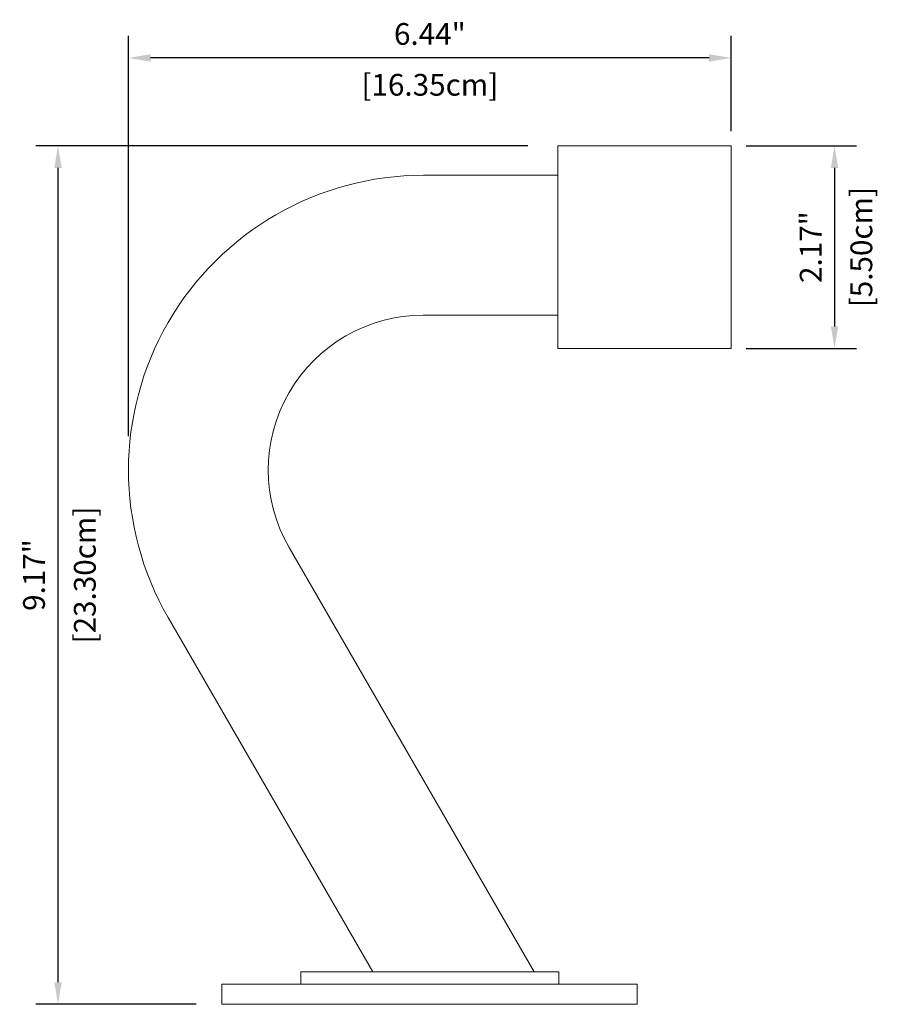
# Model space of a CAD drawing. Units: millimetres. Extents: x -4187 to -3716, y 0 to 1004.
# Drawn here: x -3949 to -3716, y 0 to 267 of the extents above; entities that cross this region are included whole.
import ezdxf

# ---------------------------------------------------------------- set-up
doc = ezdxf.new("R2010")
doc.units = ezdxf.units.MM
doc.layers.add('A-ANNO-DIMS', color=211, linetype='Continuous', lineweight=9)
doc.layers.add('Q-SPCQ', color=91, linetype='Continuous', lineweight=18)
doc.styles.add('Arial', font='arial.ttf', dxfattribs={"height": 5.901198})
doc.dimstyles.new('Linear_-_3mm_Arial', dxfattribs={"dimscale": 304.8, "dimtxt": 6, "dimasz": 0.019685, "dimexe": 0.019685, "dimexo": 0.013123, "dimgap": 0.011483, "dimtad": 1, "dimlfac": 0.03937, "dimrnd": 0.01, "dimzin": 0, "dimdsep": 46, "dimtxsty": 'Arial', "dimsah": 1, "dimcen": 0.09, "dimazin": 0, "dimtfac": 1, "dimtdec": 4, "dimtix": 1, "dimtmove": 0, "dimatfit": 3, "dimfxl": 1, "dimtvp": 1, "dimtfill": 1, "dimtolj": 1, "dimtzin": 0, "dimarcsym": 2})

# ---------------------------------------------------------------- blocks, each defined once
blk = doc.blocks.new('SecurityCameraAccessory_Dome-Cam_Wall-Mount - Wall-Mount_HOMINIDOMEWB-247201-Dome-Camera Accessory - Wall Mount - Section View')
at = {"layer": 'Q-SPCQ'}
for p, q in [((-4032.69, 233), (-3985.66, 233)), ((-4032.69, 225), (-4032.69, 233)), ((-3985.66, 233), (-3985.66, 178)), ((-4069.16, 225), (-4032.69, 225)), ((-4032.69, 225), (-4032.69, 187)), ((-4032.69, 187), (-4069.24, 187)), ((-4032.69, 178), (-4032.69, 187)), ((-3985.66, 178), (-4032.69, 178)), ((-4105.62, 123.99), (-4039.1, 8.79)), ((-4082.89, 8.79), (-4138.44, 105)), ((-4102.41, 8.79), (-4032.41, 8.79)), ((-4102.41, 5.45), (-4102.41, 8.79)), ((-4082.91, 8.82), (-4039.1, 8.79)), ((-4039.1, 8.79), (-4082.89, 8.79)), ((-4032.41, 8.79), (-4032.41, 5.45)), ((-4123.83, 0), (-4123.83, 5.45)), ((-4123.83, 5.45), (-4102.41, 5.45)), ((-4102.41, 5.45), (-4032.41, 5.45)), ((-4032.41, 5.45), (-4011.23, 5.45)), ((-4011.23, 5.45), (-4011.23, 0)), ((-4011.23, 0), (-4123.83, 0))]:
    blk.add_line(p, q, dxfattribs=at)
for centre, radius in [((-4069.16, 145), 80), ((-4069.24, 145), 42.01)]:
    blk.add_arc(centre, radius, 90, 210, dxfattribs=at)
blk = doc.blocks.new('DIMBLOCK3-Dome-Camera Accessory - Wall Mount - Section View')
at = {"layer": 'A-ANNO-DIMS', "color": 0, "lineweight": -2, "transparency": 16777216}
for p, q in [((-3919.39, 154.23), (-3919.39, 262.84)), ((-3755.89, 237), (-3755.89, 262.84)), ((-3761.89, 256.84), (-3913.39, 256.84))]:
    blk.add_line(p, q, dxfattribs=at)
at = {"layer": 'A-ANNO-DIMS', "color": 0, "transparency": 16777216}
for points in [[(-3913.39, 257.84), (-3913.39, 255.84), (-3919.39, 256.84)], [(-3761.89, 257.84), (-3761.89, 255.84), (-3755.89, 256.84)]]:
    blk.add_solid(points, dxfattribs=at)
at = {"layer": 'Defpoints', "color": 0, "transparency": 16777216}
for p in [(-3919.39, 256.84), (-3755.89, 233), (-3919.39, 150.23)]:
    blk.add_point(p, dxfattribs=at)
at = {"layer": 'A-ANNO-DIMS', "color": 0, "transparency": 16777216, "width": 37.6615, "attachment_point": 5, "style": 'Arial', "bg_fill": 3, "box_fill_scale": 1.1, "bg_fill_color": 256, "bg_fill_true_color": 13158600, "bg_fill_transparency": 0}
for s, insert, char_height in [('\\A1;6.44"', (-3837.64, 263.35), 5.901), ('\\A1;[16.35cm]', (-3837.64, 249.55), 5.9012)]:
    blk.add_mtext(s, dxfattribs=dict(at, insert=insert, char_height=char_height))
blk = doc.blocks.new('DIMBLOCK4-Dome-Camera Accessory - Wall Mount - Section View')
at = {"layer": 'A-ANNO-DIMS', "color": 0, "lineweight": -2, "transparency": 16777216}
for p, q in [((-3811.1, 233), (-3944.51, 233)), ((-3938.51, 227), (-3938.51, 6)), ((-3901.07, 0), (-3944.51, 0))]:
    blk.add_line(p, q, dxfattribs=at)
at = {"layer": 'A-ANNO-DIMS', "color": 0, "transparency": 16777216}
for points in [[(-3939.51, 227), (-3937.51, 227), (-3938.51, 233)], [(-3939.51, 6), (-3937.51, 6), (-3938.51, 0)]]:
    blk.add_solid(points, dxfattribs=at)
at = {"layer": 'Defpoints', "color": 0, "transparency": 16777216}
for p in [(-3807.1, 233), (-3938.51, 0), (-3897.07, 0)]:
    blk.add_point(p, dxfattribs=at)
at = {"layer": 'A-ANNO-DIMS', "color": 0, "transparency": 16777216, "width": 37.6615, "attachment_point": 5, "rotation": 90, "style": 'Arial', "bg_fill": 3, "box_fill_scale": 1.1, "bg_fill_color": 256, "bg_fill_true_color": 13158600, "bg_fill_transparency": 0}
for s, insert, char_height in [('\\A1;9.17"', (-3945.02, 116.5), 5.901), ('\\A1;[23.30cm]', (-3931.23, 116.5), 5.9012)]:
    blk.add_mtext(s, dxfattribs=dict(at, insert=insert, char_height=char_height))
blk = doc.blocks.new('DIMBLOCK5-Dome-Camera Accessory - Wall Mount - Section View')
at = {"layer": 'A-ANNO-DIMS', "color": 0, "lineweight": -2, "transparency": 16777216}
for p, q in [((-3751.89, 233), (-3721.88, 233)), ((-3727.88, 227), (-3727.88, 184)), ((-3751.89, 178), (-3721.88, 178))]:
    blk.add_line(p, q, dxfattribs=at)
at = {"layer": 'A-ANNO-DIMS', "color": 0, "transparency": 16777216}
for points in [[(-3728.88, 227), (-3726.88, 227), (-3727.88, 233)], [(-3728.88, 184), (-3726.88, 184), (-3727.88, 178)]]:
    blk.add_solid(points, dxfattribs=at)
at = {"layer": 'Defpoints', "color": 0, "transparency": 16777216}
for p in [(-3755.89, 233), (-3755.89, 178), (-3727.88, 178)]:
    blk.add_point(p, dxfattribs=at)
at = {"layer": 'A-ANNO-DIMS', "color": 0, "transparency": 16777216, "width": 32.2338, "attachment_point": 5, "rotation": 90, "style": 'Arial', "bg_fill": 3, "box_fill_scale": 1.1, "bg_fill_color": 256, "bg_fill_true_color": 13158600, "bg_fill_transparency": 0}
for s, insert, char_height in [('\\A1;2.17"', (-3734.34, 205.5), 5.901), ('\\A1;[5.50cm]', (-3720.6, 205.5), 5.9012)]:
    blk.add_mtext(s, dxfattribs=dict(at, insert=insert, char_height=char_height))

msp = doc.modelspace()

# ---------------------------------------------------------------- block references
at = {"layer": 'Q-SPCQ'}
msp.add_blockref('SecurityCameraAccessory_Dome-Cam_Wall-Mount - Wall-Mount_HOMINIDOMEWB-247201-Dome-Camera Accessory - Wall Mount - Section View', (229.777, 0), dxfattribs=at)

# ---------------------------------------------------------------- next in the draw order: dimensions: what is measured, and where the dimension line sits
at = {"layer": 'A-ANNO-DIMS'}
dim = msp.add_linear_dim(base=(-3919.388, 256.836), p1=(-3755.888, 233), p2=(-3919.388, 150.229), dimstyle='Linear_-_3mm_Arial', override={"dimpost": '<>"\\X', "dimfxl": 178.744719}, dxfattribs=at)
dim.commit()
dim.dimension.update_dxf_attribs({"geometry": 'DIMBLOCK3-Dome-Camera Accessory - Wall Mount - Section View', "text_midpoint": (-3837.638, 256.836)})

# ---------------------------------------------------------------- next in the draw order: dimensions: what is measured, and where the dimension line sits
for base, p1, p2, override, picture, middle in [((-3938.51, 0), (-3807.104, 233), (-3897.067, 0), {"dimpost": '<>"\\X', "dimfxl": 233}, 'DIMBLOCK4-Dome-Camera Accessory - Wall Mount - Section View', (-3938.51, 116.5)), ((-3727.879, 178), (-3755.888, 233), (-3755.888, 178), {"dimpost": '<>"\\X', "dimfxl": 38}, 'DIMBLOCK5-Dome-Camera Accessory - Wall Mount - Section View', (-3727.879, 205.5))]:
    dim = msp.add_linear_dim(base=base, p1=p1, p2=p2, angle=90, dimstyle='Linear_-_3mm_Arial', override=override, dxfattribs=at)
    dim.commit()
    dim.dimension.update_dxf_attribs({"geometry": picture, "text_midpoint": middle})

doc.saveas('drawing.dxf')
